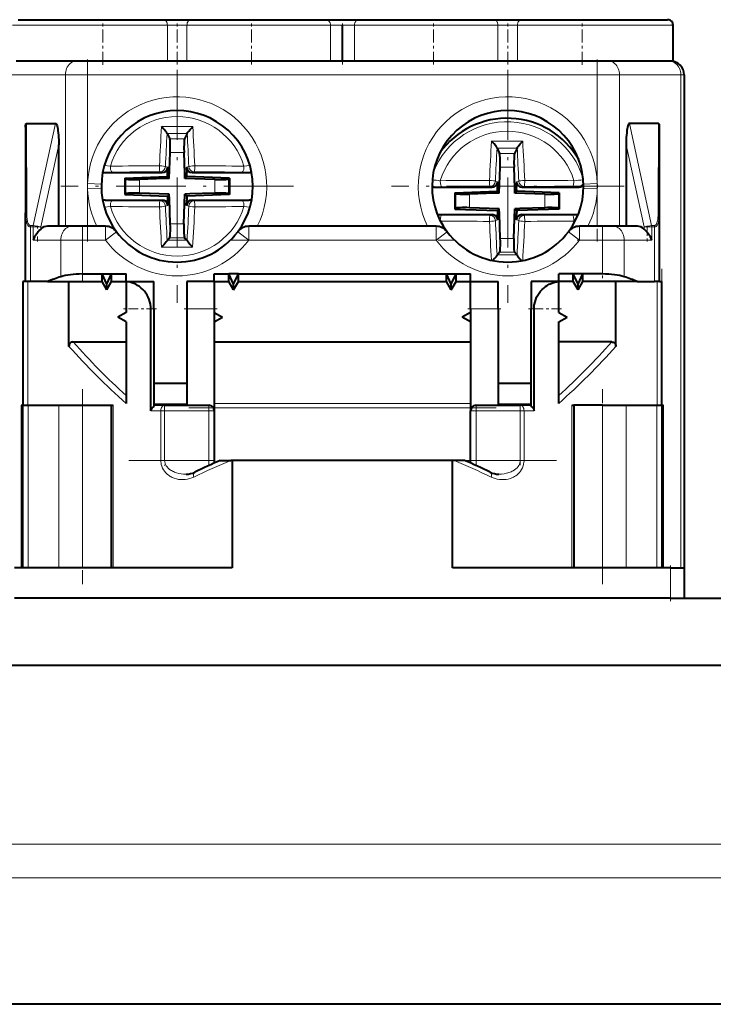
# Model space of a CAD drawing. Extents: x 0 to 420, y 0 to 297.
# Drawn here: x 147 to 172, y 43 to 78 of the extents above; entities that cross this region are included whole.
import ezdxf

# ---------------------------------------------------------------- set-up
doc = ezdxf.new("R2010")
doc.units = 0
doc.linetypes.add('DASHDOT', pattern=[18.5, 12, -3, 0.5, -3])

msp = doc.modelspace()

# ---------------------------------------------------------------- linework, layer by layer
at = {"color": 7, "lineweight": 40}
for p, q in [((146.860214, 78.405411), (152.134796, 78.405411)), ((151.832153, 78.405411), (152.332153, 78.405411)), ((152.134796, 78.405411), (153.129532, 78.405411)), ((152.332153, 78.405411), (152.932159, 78.405411)), ((152.932159, 78.405411), (153.432159, 78.405411)), ((153.129532, 78.405411), (158.024261, 78.405411)), ((158.024261, 78.405411), (159.240051, 78.405411)), ((159.240051, 78.405411), (164.134796, 78.405411)), ((164.134796, 78.405411), (165.129532, 78.405411)), ((165.129532, 78.405411), (170.431549, 78.405411)), ((158.632156, 76.905418), (158.632156, 78.205414)), ((170.632095, 76.895325), (170.632156, 78.205414)), ((170.632095, 76.895325), (170.632156, 78.205414)), ((147.464966, 76.905411), (146.789566, 76.905411)), ((148.98085, 76.905411), (147.464966, 76.905411)), ((149.383591, 76.905411), (148.98085, 76.905411)), ((167.880722, 76.905411), (149.383591, 76.905411)), ((168.283478, 76.905411), (167.880722, 76.905411)), ((169.799347, 76.905411), (168.283478, 76.905411)), ((170.474747, 76.905411), (169.799347, 76.905411)), ((170.531921, 76.905411), (170.474747, 76.905411)), ((171.032166, 76.405411), (171.032166, 68.905411)), ((147.132156, 74.503792), (147.132156, 71.398674)), ((147.166809, 74.637466), (148.220566, 74.637459)), ((170.097504, 74.637466), (169.043747, 74.637459)), ((170.132156, 74.503792), (170.132156, 71.398674)), ((152.269958, 74.273529), (152.268494, 74.277878)), ((152.270096, 74.273216), (152.361298, 74.075607)), ((152.994217, 74.273216), (152.903015, 74.075607)), ((152.994354, 74.273529), (152.995819, 74.277878)), ((148.336929, 70.905411), (148.336929, 73.862053)), ((164.244904, 73.744537), (164.243439, 73.748886)), ((164.245041, 73.744225), (164.336243, 73.546623)), ((164.969162, 73.744225), (164.87796, 73.546623)), ((164.969299, 73.744537), (164.970779, 73.748886)), ((168.927399, 73.862053), (168.927399, 70.905411)), ((152.347351, 72.640221), (152.38028, 73.583206)), ((152.910843, 72.815521), (152.884033, 73.583206)), ((152.29155, 73.048073), (152.284821, 72.855408)), ((152.972763, 73.048073), (152.979492, 72.855408)), ((164.322296, 72.111237), (164.355225, 73.054214)), ((164.885803, 72.28653), (164.858994, 73.054214)), ((150.020874, 72.855408), (152.091385, 72.855408)), ((150.737137, 72.65403), (152.279678, 72.707893)), ((150.737137, 72.65403), (150.767197, 72.625)), ((150.737137, 72.65403), (150.737137, 72.056793)), ((152.172043, 72.634102), (151.265305, 72.60244)), ((152.347351, 72.640221), (152.172043, 72.634102)), ((152.279678, 72.707893), (152.284821, 72.855408)), ((152.279678, 72.707893), (152.347351, 72.640221)), ((152.916962, 72.640221), (152.910843, 72.815521)), ((152.984634, 72.707893), (152.916962, 72.640221)), ((153.999008, 72.60244), (152.916962, 72.640221)), ((152.984634, 72.707893), (152.979492, 72.855408)), ((154.527176, 72.65403), (152.984634, 72.707893)), ((153.172928, 72.855408), (155.243439, 72.855408)), ((154.527176, 72.65403), (154.497116, 72.625)), ((154.527176, 72.65403), (154.527176, 72.056793)), ((161.995819, 72.326424), (164.06633, 72.326424)), ((164.254623, 72.178902), (164.259781, 72.326424)), ((164.26651, 72.519081), (164.259781, 72.326424)), ((164.891922, 72.111237), (164.885803, 72.28653)), ((164.947708, 72.519081), (164.954437, 72.326424)), ((164.959595, 72.178902), (164.954437, 72.326424)), ((165.147888, 72.326424), (167.218384, 72.326424)), ((150.737137, 72.056793), (150.767197, 72.085823)), ((150.737137, 72.056793), (152.279678, 72.00293)), ((152.347351, 72.070602), (151.265305, 72.108383)), ((152.279678, 72.00293), (152.347351, 72.070602)), ((152.279678, 72.00293), (152.284821, 71.855408)), ((152.35347, 71.895302), (152.347351, 72.070602)), ((152.385132, 70.988556), (152.35347, 71.895302)), ((152.879181, 70.988556), (152.916962, 72.070602)), ((153.09227, 72.076721), (152.916962, 72.070602)), ((152.984634, 72.00293), (152.916962, 72.070602)), ((152.984634, 72.00293), (152.979492, 71.855408)), ((154.527176, 72.056793), (152.984634, 72.00293)), ((153.999008, 72.108383), (153.09227, 72.076721)), ((154.527176, 72.056793), (154.497116, 72.085823)), ((162.712097, 72.125038), (164.254623, 72.178902)), ((162.712097, 72.125038), (162.742157, 72.096008)), ((162.712097, 72.125038), (162.712097, 71.527802)), ((164.147003, 72.10511), (163.24025, 72.073448)), ((164.322296, 72.111237), (164.147003, 72.10511)), ((164.254623, 72.178902), (164.322296, 72.111237)), ((164.959595, 72.178902), (164.891922, 72.111237)), ((165.973969, 72.073448), (164.891922, 72.111237)), ((166.502121, 72.125038), (164.959595, 72.178902)), ((166.502121, 72.125038), (166.472061, 72.096008)), ((166.502121, 72.125038), (166.502121, 71.527802)), ((150.020874, 71.855408), (152.091385, 71.855408)), ((152.29155, 71.66275), (152.284821, 71.855408)), ((152.972763, 71.66275), (152.979492, 71.855408)), ((153.172928, 71.855408), (155.243439, 71.855408)), ((162.712097, 71.527802), (162.742157, 71.556831)), ((162.712097, 71.527802), (164.254623, 71.473938)), ((164.322296, 71.541611), (163.24025, 71.579391)), ((164.254623, 71.473938), (164.322296, 71.541611)), ((164.328415, 71.36631), (164.322296, 71.541611)), ((164.854126, 70.459564), (164.891922, 71.541611)), ((165.067215, 71.547729), (164.891922, 71.541611)), ((164.959595, 71.473938), (164.891922, 71.541611)), ((166.502121, 71.527802), (164.959595, 71.473938)), ((165.973969, 71.579391), (165.067215, 71.547729)), ((166.502121, 71.527802), (166.472061, 71.556831)), ((147.132156, 68.905411), (147.132156, 71.398674)), ((162.081924, 71.326424), (164.06633, 71.326424)), ((164.254623, 71.473938), (164.259781, 71.326424)), ((164.26651, 71.133759), (164.259781, 71.326424)), ((164.360077, 70.459564), (164.328415, 71.36631)), ((164.947708, 71.133759), (164.954437, 71.326424)), ((164.959595, 71.473938), (164.954437, 71.326424)), ((165.147888, 71.326424), (167.182388, 71.326424)), ((170.132156, 71.398674), (170.132156, 68.905411)), ((148.803238, 70.905411), (147.929871, 70.905411)), ((149.194977, 70.905411), (148.803238, 70.905411)), ((150.03215, 70.905411), (149.194977, 70.905411)), ((162.03215, 70.905411), (155.232162, 70.905411)), ((168.069336, 70.905411), (167.232162, 70.905411)), ((168.461075, 70.905411), (168.069336, 70.905411)), ((169.334442, 70.905411), (168.461075, 70.905411)), ((152.273972, 70.39872), (152.362564, 70.490456)), ((152.990341, 70.39872), (152.901749, 70.490456)), ((152.273712, 70.398376), (152.270859, 70.391472)), ((152.990616, 70.398376), (152.993454, 70.391472)), ((164.248657, 69.869392), (164.245804, 69.862488)), ((164.248932, 69.869728), (164.337524, 69.961464)), ((164.965286, 69.869728), (164.876694, 69.961464)), ((164.965561, 69.869392), (164.968399, 69.862488)), ((149.194977, 69.173363), (149.908951, 69.173363)), ((149.908951, 68.905411), (149.908951, 69.173363)), ((150.082153, 68.805939), (149.908951, 69.173363)), ((149.908951, 69.173363), (150.255356, 69.173363)), ((150.082153, 68.805939), (150.255356, 69.173363)), ((150.255356, 68.905411), (150.255356, 69.173363)), ((150.255356, 69.173363), (150.78215, 69.173363)), ((150.78215, 68.905411), (150.78215, 69.173363)), ((153.982162, 68.905411), (153.982162, 69.173363)), ((153.982162, 69.173363), (154.508957, 69.173363)), ((154.508957, 68.905411), (154.508957, 69.173363)), ((154.855362, 69.173363), (154.508957, 69.173363)), ((154.682159, 68.805939), (154.508957, 69.173363)), ((154.682159, 68.805939), (154.855362, 69.173363)), ((154.855362, 69.173363), (162.408951, 69.173363)), ((154.855362, 68.905411), (154.855362, 69.173363)), ((162.408951, 68.905411), (162.408951, 69.173363)), ((162.582153, 68.805939), (162.408951, 69.173363)), ((162.408951, 69.173363), (162.755356, 69.173363)), ((162.582153, 68.805939), (162.755356, 69.173363)), ((162.755356, 68.905411), (162.755356, 69.173363)), ((162.755356, 69.173363), (163.282166, 69.173363)), ((163.282166, 68.905411), (163.282166, 69.173363)), ((166.482162, 68.905411), (166.482162, 69.173363)), ((167.008957, 69.173363), (166.482162, 69.173363)), ((167.008957, 68.905411), (167.008957, 69.173363)), ((167.182159, 68.805939), (167.008957, 69.173363)), ((167.355362, 69.173363), (167.008957, 69.173363)), ((167.182159, 68.805939), (167.355362, 69.173363)), ((167.355362, 68.905411), (167.355362, 69.173363)), ((168.069336, 69.173363), (167.355362, 69.173363)), ((147.132156, 68.905411), (147.034668, 68.905411)), ((147.037415, 68.905411), (147.037415, 64.405411)), ((147.31073, 68.905411), (147.132156, 68.905411)), ((147.932205, 68.905411), (147.310837, 68.905411)), ((147.932159, 68.905411), (149.908951, 68.905411)), ((148.70784, 66.544197), (148.70784, 68.905411)), ((150.082153, 68.594826), (149.908951, 68.905411)), ((150.082153, 68.594826), (150.255356, 68.905411)), ((150.082153, 68.594826), (150.082153, 68.805939)), ((150.255356, 68.905411), (150.78215, 68.905411)), ((150.78215, 68.905411), (151.78215, 68.905411)), ((150.78215, 68.90168), (150.78215, 68.905411)), ((150.78215, 68.90168), (150.78215, 67.778618)), ((151.78215, 67.905411), (151.78215, 68.905411)), ((152.982162, 68.905411), (152.982162, 67.905411)), ((153.982162, 68.905411), (152.982162, 68.905411)), ((153.982162, 68.905411), (154.508957, 68.905411)), ((153.982162, 68.905411), (153.982162, 67.905411)), ((154.682159, 68.594826), (154.508957, 68.905411)), ((154.682159, 68.594826), (154.855362, 68.905411)), ((154.682159, 68.594826), (154.682159, 68.805939)), ((154.855362, 68.905411), (162.408951, 68.905411)), ((162.582153, 68.594826), (162.408951, 68.905411)), ((162.582153, 68.594826), (162.755356, 68.905411)), ((162.582153, 68.594826), (162.582153, 68.805939)), ((162.755356, 68.905411), (163.282166, 68.905411)), ((163.282166, 67.905411), (163.282166, 68.905411)), ((163.282166, 68.905411), (164.282166, 68.905411)), ((164.282166, 67.905411), (164.282166, 68.905411)), ((166.482162, 68.905411), (165.482162, 68.905411)), ((165.482162, 68.905411), (165.482162, 67.905411)), ((166.482162, 68.905411), (166.482162, 68.90168)), ((167.008957, 68.905411), (166.482162, 68.905411)), ((166.482162, 67.778618), (166.482162, 68.90168)), ((167.182159, 68.594826), (167.008957, 68.905411)), ((167.182159, 68.594826), (167.355362, 68.905411)), ((167.182159, 68.594826), (167.182159, 68.805939)), ((169.332153, 68.905411), (167.355362, 68.905411)), ((168.556473, 66.544197), (168.556473, 68.905411)), ((169.332108, 68.905411), (169.953476, 68.905411)), ((170.132156, 68.905411), (169.953583, 68.905411)), ((170.132172, 68.905411), (170.229645, 68.905411)), ((170.226898, 64.405411), (170.226898, 68.905411)), ((171.032166, 68.905411), (171.032166, 64.405411)), ((150.782166, 67.77861), (150.482162, 67.605408)), ((150.782166, 67.432213), (150.482162, 67.605408)), ((151.679398, 64.205414), (151.679398, 67.905411)), ((151.78215, 67.905411), (151.78215, 64.358719)), ((152.982162, 67.905411), (152.982162, 64.405411)), ((153.982162, 67.905411), (153.982162, 67.778618)), ((153.982162, 67.778618), (153.982162, 67.432205)), ((153.982162, 67.778618), (154.28215, 67.605408)), ((153.982162, 67.432205), (154.28215, 67.605408)), ((163.28215, 67.778618), (162.982162, 67.605408)), ((163.28215, 67.432205), (162.982162, 67.605408)), ((163.28215, 67.905411), (163.28215, 67.778618)), ((163.28215, 67.778618), (163.28215, 67.432205)), ((164.28215, 67.905411), (164.28215, 64.405411)), ((165.482162, 64.358719), (165.482162, 67.905411)), ((165.584915, 64.205414), (165.584915, 67.905411)), ((166.482147, 67.77861), (166.782166, 67.605408)), ((166.482147, 67.432213), (166.782166, 67.605408)), ((150.78215, 67.432205), (150.78215, 64.47287)), ((153.982162, 67.432205), (153.982162, 64.205414)), ((163.28215, 67.432205), (163.28215, 64.205414)), ((166.482162, 64.47287), (166.482162, 67.432205)), ((148.861496, 66.705414), (150.78215, 66.705414)), ((153.982162, 66.705414), (163.282166, 66.705414)), ((168.402817, 66.705414), (166.482162, 66.705414)), ((152.982162, 65.19503), (151.78215, 65.19503)), ((165.482162, 65.19503), (164.282166, 65.19503)), ((146.977234, 64.405411), (147.03215, 64.405411)), ((147.03215, 58.505409), (147.03215, 64.405411)), ((147.03215, 64.405411), (147.228592, 64.405411)), ((147.228592, 64.405411), (148.33316, 64.405411)), ((148.33316, 64.405411), (149.194977, 64.405411)), ((149.194977, 64.405411), (150.234283, 64.405411)), ((150.234283, 64.405411), (150.234283, 58.505409)), ((150.234283, 64.405411), (150.30748, 64.405411)), ((152.178207, 64.405411), (151.78215, 64.405411)), ((152.178207, 64.405411), (153.78215, 64.405411)), ((163.482162, 64.405411), (165.086044, 64.405411)), ((165.482162, 64.405411), (165.086075, 64.405411)), ((166.956833, 64.405411), (167.030029, 64.405411)), ((167.030029, 64.405411), (167.030029, 58.505409)), ((168.069336, 64.405411), (167.030029, 64.405411)), ((168.069336, 64.405411), (168.931152, 64.405411)), ((168.931152, 64.405411), (170.035736, 64.405411)), ((170.035736, 64.405411), (170.232162, 64.405411)), ((170.232162, 58.505409), (170.232162, 64.405411)), ((170.232162, 64.405411), (170.287079, 64.405411)), ((171.032166, 64.405411), (171.032166, 58.505413)), ((153.982162, 64.205414), (153.982162, 62.405411)), ((163.28215, 62.405411), (163.28215, 64.205414)), ((153.982162, 62.405411), (153.982162, 62.30888)), ((154.198074, 62.405411), (154.581848, 62.405411)), ((154.634888, 62.405415), (154.581848, 62.405415)), ((162.629425, 62.405411), (154.634888, 62.405411)), ((154.634888, 62.405411), (154.634888, 58.505409)), ((162.682465, 62.405415), (162.629425, 62.405415)), ((162.629425, 58.505409), (162.629425, 62.405411)), ((163.066238, 62.405411), (162.682465, 62.405411)), ((163.28215, 62.30888), (163.28215, 62.405411)), ((154.634888, 58.505409), (146.732162, 58.505409)), ((170.53215, 58.505409), (162.629425, 58.505409)), ((170.53215, 58.505409), (171.03215, 58.505409)), ((171.03215, 58.505409), (171.03215, 57.405411)), ((170.53215, 57.405411), (146.732162, 57.405411)), ((170.53215, 57.405411), (171.03215, 57.405411)), ((171.032166, 57.405411), (182.132156, 57.405411)), ((134.482162, 54.973572), (182.782166, 54.973572)), ((182.782166, 42.656002), (134.482162, 42.656002))]:
    msp.add_line(p, q, dxfattribs=at)
at = {"color": 7, "linetype": 'DASHDOT', "lineweight": 18, "ltscale": 0.039303}
for p, q in [((149.932159, 76.764313), (149.932159, 78.336418)), ((167.332153, 76.764313), (167.332153, 78.336426))]:
    msp.add_line(p, q, dxfattribs=at)
at = {"color": 7, "linetype": 'DASHDOT', "lineweight": 18, "ltscale": 0.039}
for p, q in [((152.632156, 76.775414), (152.632156, 78.335411)), ((155.332153, 76.775414), (155.332153, 78.335411)), ((158.632156, 76.775414), (158.632156, 78.335411)), ((161.932159, 76.775414), (161.932159, 78.335419)), ((164.632156, 76.775414), (164.632156, 78.335411))]:
    msp.add_line(p, q, dxfattribs=at)
at = {"color": 7, "lineweight": 18}
for p, q in [((152.276901, 78.205414), (146.661728, 78.205414)), ((152.276901, 76.905411), (152.276901, 78.205414)), ((152.276901, 78.205414), (152.987427, 78.205414)), ((152.987427, 76.905411), (152.987427, 78.205414)), ((158.197952, 78.205414), (152.987427, 78.205414)), ((158.197952, 76.905411), (158.197952, 78.205414)), ((158.197952, 78.205414), (159.066376, 78.205414)), ((159.066376, 76.905411), (159.066376, 78.205414)), ((164.276901, 78.205414), (159.066376, 78.205414)), ((164.276901, 78.205414), (164.987427, 78.205414)), ((164.276901, 76.905411), (164.276901, 78.205414)), ((164.987427, 76.905411), (164.987427, 78.205414)), ((170.632156, 78.205414), (164.987427, 78.205414)), ((149.383591, 76.405411), (149.383591, 76.905411)), ((167.880722, 76.405411), (167.880722, 76.905411)), ((147.034668, 76.405411), (146.346954, 76.405411)), ((148.578094, 76.405411), (147.034668, 76.405411)), ((148.578094, 76.405411), (149.383591, 76.405411)), ((148.578094, 76.405411), (148.578094, 70.905411)), ((167.880722, 76.405411), (149.383591, 76.405411)), ((149.383591, 76.405411), (149.383591, 72.452042)), ((167.880722, 76.405411), (168.686218, 76.405411)), ((167.880722, 72.452042), (167.880722, 76.405411)), ((170.229645, 76.405411), (168.686218, 76.405411)), ((168.686218, 70.905411), (168.686218, 76.405411)), ((170.917358, 76.405411), (170.229645, 76.405411)), ((170.917343, 68.905411), (170.917343, 76.405411)), ((170.917343, 76.405411), (171.032166, 76.405411)), ((147.166809, 74.637466), (147.171738, 71.450439)), ((148.220566, 74.637459), (147.412003, 70.930847)), ((169.85231, 70.930847), (169.043747, 74.637459)), ((170.097504, 74.637466), (170.092575, 71.450439)), ((152.361298, 74.075607), (152.903015, 74.075607)), ((148.336929, 73.862053), (147.686203, 70.879082)), ((169.578125, 70.879082), (168.927399, 73.862053)), ((152.38028, 73.583206), (152.884033, 73.583206)), ((164.336243, 73.546623), (164.87796, 73.546623)), ((150.208237, 73.089516), (149.987747, 73.11013)), ((152.29155, 73.048073), (152.208511, 73.073174)), ((152.972763, 73.048073), (153.055801, 73.073174)), ((155.276566, 73.11013), (155.056076, 73.089516)), ((164.355225, 73.054214), (164.858994, 73.054214)), ((150.054672, 72.864464), (150.020874, 72.855408)), ((150.767197, 72.625), (150.767197, 72.085823)), ((151.265305, 72.60244), (151.265305, 72.108383)), ((152.091385, 72.855408), (152.009384, 72.880196)), ((153.172928, 72.855408), (153.254929, 72.880196)), ((153.999008, 72.60244), (153.999008, 72.108383)), ((154.497116, 72.625), (154.497116, 72.085823)), ((155.243439, 72.855408), (155.209641, 72.864464)), ((149.883377, 72.437172), (149.383591, 72.452042)), ((149.383591, 72.258781), (149.883118, 72.273636)), ((149.383591, 72.258781), (149.383591, 70.905411)), ((162.029617, 72.335472), (161.995819, 72.326424)), ((164.06633, 72.326424), (163.984344, 72.351204)), ((164.26651, 72.519081), (164.183456, 72.544182)), ((164.947708, 72.519081), (165.030762, 72.544182)), ((165.147888, 72.326424), (165.229874, 72.351204)), ((167.218384, 72.326424), (167.184601, 72.335472)), ((167.380936, 72.273643), (167.880722, 72.258781)), ((167.880722, 72.452042), (167.381195, 72.43718)), ((167.880722, 70.905411), (167.880722, 72.258781)), ((162.742157, 72.096008), (162.742157, 71.556831)), ((163.24025, 72.073448), (163.24025, 71.579391)), ((165.973969, 72.073448), (165.973969, 71.579391)), ((166.472061, 72.096008), (166.472061, 71.556831)), ((150.208237, 71.621307), (149.987747, 71.600693)), ((150.054672, 71.846359), (150.020874, 71.855408)), ((152.091385, 71.855408), (152.009384, 71.830627)), ((152.29155, 71.66275), (152.208511, 71.63765)), ((152.972763, 71.66275), (153.055801, 71.63765)), ((153.172928, 71.855408), (153.254929, 71.830627)), ((155.276566, 71.600693), (155.056076, 71.621307)), ((155.243439, 71.855408), (155.209641, 71.846359)), ((162.243774, 71.310608), (162.087189, 71.313499)), ((164.06633, 71.326424), (163.984344, 71.301636)), ((165.147888, 71.326424), (165.229874, 71.301636)), ((147.31073, 68.905411), (147.31073, 70.879082)), ((147.310837, 70.879082), (147.406448, 70.879082)), ((147.31633, 70.930847), (147.412003, 70.930847)), ((147.406433, 70.879082), (147.406433, 70.405411)), ((147.686203, 70.879082), (147.406433, 70.879082)), ((147.686203, 70.879082), (147.686203, 70.805946)), ((149.194977, 70.405411), (149.194977, 70.905411)), ((150.03215, 70.405411), (150.03215, 70.905411)), ((152.385132, 70.988556), (152.879181, 70.988556)), ((155.232162, 70.405411), (155.232162, 70.905411)), ((162.03215, 70.405411), (162.03215, 70.905411)), ((164.26651, 71.133759), (164.183456, 71.108658)), ((164.947708, 71.133759), (165.030762, 71.108658)), ((167.072693, 71.088036), (167.031036, 71.092316)), ((167.232162, 70.405411), (167.232162, 70.905411)), ((168.069336, 70.405411), (168.069336, 70.905411)), ((169.578125, 70.805946), (169.578125, 70.879082)), ((169.578125, 70.879082), (169.85788, 70.879082)), ((169.947998, 70.930847), (169.85231, 70.930847)), ((169.953476, 70.879082), (169.857864, 70.879082)), ((169.85788, 70.405411), (169.85788, 70.879082)), ((169.953583, 70.879082), (169.953583, 68.905411)), ((150.432159, 70.705414), (150.03215, 70.405411)), ((152.362564, 70.490456), (152.901749, 70.490456)), ((154.832153, 70.705414), (155.232162, 70.405411)), ((162.432159, 70.705414), (162.03215, 70.405411)), ((164.360077, 70.459564), (164.854126, 70.459564)), ((166.832153, 70.705414), (167.232162, 70.405411)), ((148.411499, 70.405411), (147.406448, 70.405411)), ((148.411499, 70.405411), (148.411499, 69.071922)), ((148.411499, 70.405411), (149.194977, 70.405411)), ((149.194977, 70.405411), (149.194977, 69.173363)), ((150.03215, 70.405411), (149.194977, 70.405411)), ((162.03215, 70.405411), (155.232162, 70.405411)), ((168.069336, 70.405411), (167.232162, 70.405411)), ((168.069336, 69.173363), (168.069336, 70.405411)), ((168.069336, 70.405411), (168.852814, 70.405411)), ((168.852814, 69.071922), (168.852814, 70.405411)), ((169.857864, 70.405411), (168.852814, 70.405411)), ((164.337524, 69.961464), (164.876694, 69.961464)), ((147.208908, 68.905411), (147.208908, 64.405411)), ((170.055405, 64.405411), (170.055405, 68.905411)), ((170.917343, 64.405411), (170.917343, 68.905411)), ((151.679398, 67.905411), (151.78215, 67.905411)), ((153.982162, 67.905411), (152.982162, 67.905411)), ((163.28215, 67.905411), (164.28215, 67.905411)), ((165.584915, 67.905411), (165.482162, 67.905411)), ((146.977234, 64.405411), (146.977234, 58.505409)), ((147.228592, 58.505409), (147.228592, 64.405411)), ((148.33316, 58.505409), (148.33316, 64.405411)), ((149.194977, 58.505409), (149.194977, 64.405411)), ((150.30748, 64.405411), (150.30748, 58.505409)), ((152.982162, 64.452202), (151.78215, 64.452202)), ((152.178268, 64.205414), (152.178268, 64.405006)), ((153.78215, 64.405411), (153.78215, 64.205414)), ((163.282166, 64.465355), (153.982162, 64.465355)), ((163.482162, 64.405411), (163.482162, 64.205414)), ((165.482162, 64.452202), (164.282166, 64.452202)), ((165.086044, 64.405006), (165.086044, 64.205414)), ((166.956833, 58.505409), (166.956833, 64.405411)), ((168.069336, 58.505409), (168.069336, 64.405411)), ((168.931152, 58.505409), (168.931152, 64.405411)), ((170.035736, 58.505409), (170.035736, 64.405411)), ((170.287079, 64.405411), (170.287079, 58.505409)), ((170.917343, 64.405411), (170.917343, 58.505413)), ((151.679398, 64.205414), (152.041382, 64.205414)), ((152.041412, 62.405411), (152.041412, 64.205414)), ((152.041412, 64.205414), (152.178268, 64.205414)), ((152.178268, 62.405411), (152.178268, 64.205414)), ((152.178268, 64.205414), (153.78215, 64.205414)), ((153.78215, 64.205414), (153.78215, 62.405411)), ((153.982162, 64.205414), (153.78215, 64.205414)), ((163.282166, 64.312149), (153.982162, 64.312149)), ((163.28215, 64.205414), (163.482162, 64.205414)), ((163.482162, 64.205414), (165.086044, 64.205414)), ((163.482162, 62.405411), (163.482162, 64.205414)), ((165.2229, 64.205414), (165.086044, 64.205414)), ((165.086044, 64.205414), (165.086044, 62.405411)), ((165.2229, 64.205414), (165.2229, 62.405411)), ((165.2229, 64.205414), (165.584915, 64.205414)), ((152.041412, 62.405411), (152.178268, 62.405411)), ((153.78215, 62.405411), (152.178268, 62.405411)), ((153.78215, 62.405411), (153.78215, 62.217693)), ((153.982162, 62.405411), (153.78215, 62.405411)), ((163.28215, 62.405411), (163.482162, 62.405411)), ((165.086044, 62.405411), (163.482162, 62.405411)), ((163.482162, 62.217693), (163.482162, 62.405411)), ((165.2229, 62.405411), (165.086044, 62.405411)), ((170.53215, 58.505409), (170.53215, 57.405411)), ((134.482162, 48.468941), (182.782166, 48.468941)), ((134.482162, 47.246284), (182.782166, 47.246284)), ((134.482162, 42.666164), (182.782166, 42.666164))]:
    msp.add_line(p, q, dxfattribs=at)
at = {"color": 7, "linetype": 'DASHDOT', "lineweight": 18, "ltscale": 0.165}
msp.add_line((149.383591, 70.355408), (149.383591, 76.955414), dxfattribs=at)
at = {"color": 7, "linetype": 'DASHDOT', "lineweight": 18, "ltscale": 0.165015}
msp.add_line((167.880722, 76.95546), (167.880722, 70.354858), dxfattribs=at)
at = {"color": 7, "linetype": 'DASHDOT', "lineweight": 18, "ltscale": 0.21125}
for p, q in [((152.632156, 76.580414), (152.632156, 68.130409)), ((164.632156, 76.580414), (164.632156, 68.130409)), ((156.857162, 72.355408), (148.40715, 72.355408)), ((168.857162, 72.355408), (160.40715, 72.355408))]:
    msp.add_line(p, q, dxfattribs=at)
at = {"color": 7, "linetype": 'DASHDOT', "lineweight": 18}
msp.add_line((147.533875, 76.405411), (169.730438, 76.405411), dxfattribs=at)
at = {"color": 7, "linetype": 'DASHDOT', "lineweight": 18, "ltscale": 0.01421}
msp.add_line((147.570053, 70.358047), (147.570053, 70.926445), dxfattribs=at)
at = {"color": 7, "linetype": 'DASHDOT', "lineweight": 18, "ltscale": 0.014225}
msp.add_line((169.69426, 70.926498), (169.69426, 70.357491), dxfattribs=at)
at = {"color": 7, "linetype": 'DASHDOT', "lineweight": 18, "ltscale": 0.040005}
msp.add_line((149.194977, 68.938576), (149.194977, 70.538757), dxfattribs=at)
at = {"color": 7, "linetype": 'DASHDOT', "lineweight": 18, "ltscale": 0.04002}
msp.add_line((168.069336, 70.538811), (168.069336, 68.938019), dxfattribs=at)
at = {"color": 7, "linetype": 'DASHDOT', "lineweight": 18, "ltscale": 0.025116}
for p, q in [((149.111252, 70.405411), (150.115875, 70.405411)), ((167.148438, 70.405411), (168.153061, 70.405411))]:
    msp.add_line(p, q, dxfattribs=at)
at = {"color": 7, "linetype": 'DASHDOT', "lineweight": 18, "ltscale": 0.204}
msp.add_line((154.552155, 70.405411), (162.712158, 70.405411), dxfattribs=at)
at = {"color": 7, "linetype": 'DASHDOT', "lineweight": 18, "ltscale": 0.135015}
msp.add_line((170.226898, 69.355461), (170.226898, 63.954861), dxfattribs=at)
at = {"color": 7, "linetype": 'DASHDOT', "lineweight": 18, "ltscale": 0.030015}
for p, q in [((151.882202, 67.905411), (150.681595, 67.905411)), ((154.082214, 67.905411), (152.881607, 67.905411)), ((164.382202, 67.905411), (163.18161, 67.905411))]:
    msp.add_line(p, q, dxfattribs=at)
at = {"color": 7, "linetype": 'DASHDOT', "lineweight": 18, "ltscale": 0.03}
msp.add_line((166.582169, 67.905411), (165.382156, 67.905411), dxfattribs=at)
at = {"color": 7, "linetype": 'DASHDOT', "lineweight": 18, "ltscale": 0.177015}
msp.add_line((149.194977, 64.995461), (149.194977, 57.91486), dxfattribs=at)
at = {"color": 7, "linetype": 'DASHDOT', "lineweight": 18, "ltscale": 0.177}
msp.add_line((168.069336, 57.915409), (168.069336, 64.995407), dxfattribs=at)
at = {"color": 7, "linetype": 'DASHDOT', "lineweight": 18, "ltscale": 0.054015}
for p, q in [((152.178268, 64.38546), (152.178268, 62.224861)), ((163.482162, 64.38546), (163.482162, 62.224861))]:
    msp.add_line(p, q, dxfattribs=at)
at = {"color": 7, "linetype": 'DASHDOT', "lineweight": 18, "ltscale": 0.054}
for p, q in [((153.78215, 62.22541), (153.78215, 64.385406)), ((165.086044, 62.22541), (165.086044, 64.385406))]:
    msp.add_line(p, q, dxfattribs=at)
at = {"color": 7, "linetype": 'DASHDOT', "lineweight": 18, "ltscale": 0.048132}
for p, q in [((153.942596, 64.205414), (152.017334, 64.205414)), ((165.24649, 64.205414), (163.321213, 64.205414))]:
    msp.add_line(p, q, dxfattribs=at)
at = {"color": 7, "linetype": 'DASHDOT', "lineweight": 18, "ltscale": 0.279015}
msp.add_line((164.212204, 64.312149), (153.051605, 64.312149), dxfattribs=at)
at = {"color": 7, "linetype": 'DASHDOT', "lineweight": 18, "ltscale": 0.388089}
msp.add_line((166.399994, 62.405411), (150.87645, 62.405411), dxfattribs=at)
at = {"color": 7, "linetype": 'DASHDOT', "lineweight": 18, "ltscale": 0.033}
msp.add_line((170.53215, 57.29541), (170.53215, 58.61541), dxfattribs=at)
at = {"color": 7, "lineweight": 18}
for points in [[(152.276901, 78.205414), (152.274231, 78.243828), (152.26619, 78.281387), (152.252899, 78.316559), (152.234634, 78.347725), (152.217712, 78.367828), (152.198288, 78.384323), (152.176987, 78.3964), (152.156189, 78.40313), (152.134796, 78.405411)], [(152.987427, 78.205414), (152.990494, 78.246689), (152.99971, 78.286751), (153.014938, 78.323692), (153.034592, 78.354179), (153.046875, 78.368042), (153.060364, 78.380081), (153.073532, 78.389236), (153.087402, 78.396431), (153.108154, 78.403137), (153.129532, 78.405411)], [(158.197952, 78.205414), (158.194153, 78.246872), (158.182831, 78.286964), (158.174484, 78.305801), (158.164429, 78.323517), (158.153076, 78.339554), (158.140167, 78.354309), (158.120789, 78.371628), (158.099365, 78.385735), (158.076447, 78.396179), (158.050705, 78.403084), (158.024261, 78.405411)], [(159.066376, 78.205414), (159.07016, 78.246864), (159.081482, 78.286964), (159.089844, 78.305809), (159.099884, 78.323524), (159.111237, 78.339554), (159.124146, 78.354309), (159.143539, 78.371628), (159.164963, 78.385742), (159.187881, 78.396179), (159.213623, 78.403084), (159.240051, 78.405411)], [(164.276901, 78.205414), (164.273819, 78.246696), (164.264603, 78.286751), (164.24939, 78.323685), (164.229721, 78.354179), (164.217438, 78.368042), (164.203964, 78.380081), (164.190796, 78.389229), (164.176926, 78.396423), (164.156174, 78.403137), (164.134796, 78.405411)], [(164.987427, 78.205414), (164.990494, 78.246689), (164.99971, 78.286751), (165.014938, 78.323692), (165.034592, 78.354179), (165.046875, 78.368042), (165.060364, 78.380081), (165.073547, 78.389236), (165.087402, 78.396431), (165.108154, 78.403137), (165.129532, 78.405411)], [(148.98085, 76.905411), (148.933121, 76.901894), (148.8862, 76.891426), (148.840851, 76.874252), (148.797745, 76.850769), (148.753403, 76.818054), (148.713196, 76.779037), (148.677658, 76.734558), (148.647202, 76.685486), (148.622086, 76.632683), (148.602951, 76.578354), (148.589157, 76.521774), (148.580856, 76.463821), (148.578094, 76.405411)], [(168.283478, 76.905411), (168.331192, 76.901894), (168.378113, 76.891426), (168.423462, 76.874252), (168.466568, 76.850769), (168.510925, 76.818054), (168.551117, 76.779037), (168.586655, 76.734558), (168.617111, 76.685486), (168.642227, 76.632683), (168.661377, 76.578354), (168.675156, 76.521774), (168.683456, 76.463821), (168.686218, 76.405411)], [(170.474747, 76.905411), (170.5271, 76.901909), (170.578629, 76.891464), (170.628555, 76.874268), (170.676147, 76.850662), (170.724594, 76.818138), (170.768723, 76.779198), (170.807892, 76.734589), (170.841614, 76.685135), (170.869446, 76.631668), (170.890274, 76.577637), (170.905273, 76.521423), (170.914322, 76.463776), (170.917343, 76.405411)], [(147.132156, 71.398674), (147.133194, 71.325256), (147.13652, 71.254059), (147.142288, 71.187004), (147.150894, 71.123405), (147.162872, 71.06366), (147.178589, 71.009644), (147.187988, 70.985176), (147.198502, 70.9627), (147.214294, 70.936241), (147.232147, 70.914284), (147.252045, 70.897331), (147.270355, 70.887222), (147.289993, 70.881111), (147.31073, 70.879082)], [(147.171738, 71.450439), (147.172562, 71.398849), (147.177643, 71.295059), (147.182587, 71.225616), (147.185852, 71.191406), (147.192383, 71.141449), (147.198975, 71.105469), (147.207352, 71.070999), (147.216888, 71.040337), (147.228058, 71.011269), (147.237061, 70.99189), (147.247208, 70.974045), (147.257538, 70.960175), (147.26976, 70.948174), (147.28038, 70.94072), (147.291977, 70.935089), (147.304077, 70.931679), (147.31633, 70.930847)], [(170.092575, 71.450439), (170.091766, 71.398849), (170.08667, 71.295059), (170.081726, 71.225616), (170.078461, 71.191406), (170.07193, 71.141449), (170.065338, 71.105469), (170.056976, 71.070999), (170.047424, 71.040337), (170.036255, 71.011269), (170.027267, 70.99189), (170.017105, 70.974045), (170.006775, 70.960175), (169.994553, 70.948174), (169.983932, 70.94072), (169.972351, 70.935089), (169.960236, 70.931679), (169.947983, 70.930847)], [(170.132156, 71.398674), (170.131119, 71.325256), (170.127792, 71.254059), (170.122025, 71.187004), (170.113419, 71.123405), (170.10144, 71.06366), (170.085724, 71.009644), (170.076324, 70.985176), (170.065811, 70.9627), (170.050018, 70.936241), (170.032166, 70.914284), (170.012268, 70.897331), (169.993958, 70.887222), (169.974319, 70.881111), (169.953583, 70.879082)], [(148.803268, 70.905411), (148.756821, 70.901894), (148.711182, 70.891418), (148.667084, 70.874252), (148.625198, 70.8508), (148.581985, 70.818039), (148.542877, 70.778999), (148.508347, 70.73455), (148.47876, 70.685585), (148.454391, 70.632965), (148.435715, 70.578529), (148.422272, 70.521866), (148.414185, 70.463875), (148.411484, 70.405411)], [(168.461075, 70.905411), (168.507507, 70.901894), (168.553146, 70.891418), (168.597244, 70.874252), (168.639114, 70.8508), (168.682312, 70.818047), (168.72142, 70.779007), (168.755951, 70.734558), (168.785538, 70.685593), (168.809906, 70.632957), (168.828583, 70.578529), (168.842026, 70.521873), (168.850128, 70.463875), (168.852814, 70.405411)], [(152.178268, 64.405411), (152.156586, 64.402863), (152.135529, 64.395386), (152.11615, 64.383621), (152.102432, 64.371887), (152.089951, 64.35817), (152.078064, 64.341621), (152.067902, 64.323685), (152.053299, 64.286903), (152.044479, 64.247375), (152.041412, 64.205414)], [(165.086044, 64.405411), (165.107727, 64.402863), (165.128784, 64.395386), (165.148178, 64.383621), (165.16188, 64.371887), (165.174362, 64.35817), (165.186249, 64.341621), (165.196411, 64.323685), (165.211014, 64.286903), (165.219833, 64.247375), (165.2229, 64.205414)], [(153.235138, 61.799191), (153.160309, 61.767296), (153.083328, 61.741936), (153.004654, 61.72316), (152.924774, 61.711048), (152.844238, 61.7057), (152.763657, 61.707222), (152.683975, 61.715694), (152.605484, 61.731232), (152.528931, 61.753933), (152.491608, 61.767986), (152.455063, 61.783848), (152.419403, 61.801506), (152.384705, 61.820957), (152.351089, 61.842178), (152.318665, 61.865147), (152.266098, 61.908516), (152.21785, 61.956688), (152.174454, 62.009354), (152.136368, 62.066128), (152.10408, 62.126545), (152.078018, 62.190056), (152.058624, 62.256027), (152.048904, 62.305309), (152.043121, 62.355255), (152.041412, 62.405411)], [(152.954269, 61.905411), (152.867111, 61.908295), (152.780975, 61.917171), (152.696625, 61.932152), (152.614914, 61.953323), (152.536819, 61.980736), (152.498291, 61.997311), (152.461136, 62.015541), (152.427628, 62.034157), (152.395615, 62.054203), (152.348236, 62.088844), (152.305527, 62.126869), (152.268066, 62.168045), (152.236465, 62.212044), (152.211273, 62.258457), (152.1931, 62.306313), (152.182007, 62.355591), (152.178268, 62.405411)], [(165.2229, 62.405411), (165.222183, 62.37093), (165.219513, 62.336521), (165.208496, 62.268372), (165.190308, 62.201817), (165.165329, 62.137608), (165.134003, 62.076405), (165.096771, 62.018776), (165.054092, 61.96521), (165.012863, 61.92218), (164.968231, 61.882767), (164.920532, 61.847134), (164.870117, 61.815407), (164.83519, 61.796467), (164.799301, 61.779316), (164.725098, 61.750416), (164.648315, 61.728714), (164.569519, 61.714127), (164.489594, 61.7066), (164.40918, 61.706024), (164.328949, 61.712265), (164.249451, 61.725204), (164.171219, 61.744755), (164.099243, 61.769104), (164.029175, 61.799191)], [(165.086044, 62.405411), (165.082611, 62.35759), (165.072418, 62.31036), (165.055664, 62.264286), (165.032654, 62.219872), (165.003769, 62.177567), (164.967026, 62.135178), (164.924728, 62.095955), (164.877502, 62.06015), (164.825958, 62.027954), (164.790268, 62.008934), (164.753159, 61.991524), (164.713165, 61.975113), (164.671951, 61.960457), (164.629211, 61.94743), (164.58548, 61.936176), (164.495514, 61.918957), (164.40332, 61.90873), (164.310059, 61.905411)], [(153.275085, 61.978626), (153.258072, 61.966614), (153.244202, 61.949795), (153.234039, 61.929256), (153.229279, 61.91367), (153.226166, 61.896957), (153.224731, 61.861217), (153.229187, 61.824165), (153.235138, 61.799194)], [(163.989227, 61.978626), (164.008163, 61.964756), (164.022812, 61.945332), (164.030365, 61.928989), (164.035645, 61.910984), (164.038849, 61.890984), (164.03981, 61.870373), (164.036957, 61.83482), (164.029175, 61.799191)]]:
    msp.add_lwpolyline(points, dxfattribs=at)
at = {"color": 7, "lineweight": 40}
for points in [[(147.132172, 74.503792), (147.134476, 74.562042), (147.137985, 74.589752), (147.140884, 74.603058), (147.147324, 74.621025), (147.151764, 74.628487), (147.16214, 74.636909), (147.166809, 74.637466)], [(148.220566, 74.637459), (148.235107, 74.631302), (148.241486, 74.624969), (148.252243, 74.608421), (148.261032, 74.58889), (148.274979, 74.546265), (148.287659, 74.49424), (148.297653, 74.442108), (148.306, 74.388123), (148.316391, 74.301315), (148.324158, 74.213913), (148.32988, 74.12616), (148.333847, 74.038155), (148.336929, 73.862053)], [(152.268494, 74.277878), (152.262253, 74.291725), (152.254883, 74.303818), (152.234985, 74.33194), (152.211777, 74.361519), (152.160309, 74.421906), (152.114212, 74.47229), (152.065872, 74.5224)], [(152.995819, 74.277878), (153.00206, 74.291725), (153.00943, 74.303818), (153.029327, 74.33194), (153.052551, 74.361549), (153.10408, 74.421982), (153.150146, 74.472321), (153.198441, 74.5224)], [(169.043762, 74.637459), (169.029205, 74.631302), (169.022827, 74.624969), (169.01207, 74.608421), (169.003281, 74.58889), (168.989334, 74.546265), (168.976654, 74.49424), (168.96666, 74.442108), (168.958313, 74.388123), (168.947922, 74.301315), (168.940155, 74.213913), (168.934433, 74.12616), (168.930466, 74.038155), (168.927399, 73.862053)], [(170.097504, 74.637466), (170.106766, 74.634491), (170.113815, 74.626656), (170.121399, 74.60997), (170.124863, 74.597122), (170.129105, 74.56987), (170.131454, 74.536781), (170.132156, 74.503792)], [(164.243439, 73.748886), (164.237198, 73.762741), (164.229828, 73.774826), (164.20993, 73.802948), (164.186737, 73.832535), (164.135254, 73.892921), (164.089157, 73.943298), (164.040817, 73.993416)], [(164.970779, 73.748886), (164.977005, 73.762741), (164.984375, 73.774826), (165.004272, 73.802948), (165.027496, 73.832558), (165.079025, 73.892998), (165.125092, 73.943329), (165.173401, 73.993416)], [(152.270859, 70.391479), (152.264648, 70.377426), (152.257309, 70.365211), (152.237503, 70.336937), (152.20314, 70.293442), (152.164444, 70.248184), (152.116913, 70.195801), (152.068436, 70.145218)], [(152.993454, 70.391479), (152.999664, 70.377426), (153.007004, 70.365211), (153.02681, 70.336945), (153.051102, 70.305748), (153.105301, 70.242012), (153.149643, 70.193405), (153.195877, 70.145218)], [(164.245804, 69.862488), (164.238403, 69.846306), (164.229553, 69.832092), (164.205963, 69.799355), (164.14888, 69.730011), (164.08551, 69.660011)], [(164.968399, 69.862488), (164.976242, 69.845558), (164.985626, 69.830643), (165.010559, 69.796364), (165.07045, 69.724144), (165.136505, 69.651733)], [(151.679398, 67.905411), (151.678619, 67.949203), (151.675705, 67.992805), (151.670639, 68.03688), (151.663544, 68.080513), (151.643845, 68.165314), (151.617218, 68.247253), (151.584244, 68.325691), (151.545486, 68.400101), (151.498566, 68.47435), (151.446442, 68.543083), (151.389771, 68.606018), (151.329178, 68.66301), (151.265244, 68.713997), (151.198517, 68.758995), (151.129532, 68.798058), (151.06221, 68.829758), (150.993469, 68.856155), (150.923645, 68.877151), (150.853119, 68.892464), (150.78215, 68.90168)], [(165.584915, 67.905411), (165.585693, 67.949203), (165.588608, 67.992805), (165.593689, 68.03688), (165.600769, 68.080513), (165.620468, 68.165314), (165.647095, 68.247253), (165.680084, 68.325691), (165.718826, 68.400101), (165.765747, 68.47435), (165.817871, 68.543083), (165.874542, 68.606018), (165.935135, 68.66301), (165.999069, 68.713997), (166.065796, 68.758995), (166.134781, 68.798058), (166.202103, 68.829758), (166.270844, 68.856155), (166.340668, 68.877151), (166.411194, 68.892464), (166.482162, 68.90168)], [(148.861206, 66.705414), (148.829803, 66.702766), (148.799515, 66.694466), (148.772003, 66.680298), (148.748581, 66.660477), (148.731949, 66.638626), (148.71962, 66.613556), (148.711685, 66.586288), (148.708527, 66.565163), (148.707535, 66.544182)], [(168.403107, 66.705414), (168.434509, 66.702766), (168.464798, 66.694466), (168.49231, 66.680298), (168.515732, 66.660477), (168.532364, 66.638626), (168.544693, 66.613556), (168.552628, 66.586288), (168.555786, 66.565163), (168.556793, 66.544182)], [(151.782135, 64.358704), (151.749817, 64.336578), (151.72168, 64.309952), (151.709747, 64.294998), (151.699478, 64.278954), (151.688736, 64.255943), (151.681824, 64.231285), (151.679367, 64.205414)], [(165.482178, 64.358704), (165.514511, 64.336578), (165.542633, 64.309952), (165.554565, 64.294998), (165.564835, 64.278954), (165.575592, 64.255943), (165.582489, 64.231285), (165.584946, 64.205414)]]:
    msp.add_lwpolyline(points, dxfattribs=at)
for centre, radius, start, end in [((170.431808, 78.205429), 0.199985, 359.994333, 89.9971), ((170.532166, 76.405411), 0.5, 360, 90.000003), ((152.632156, 72.355408), 2.75, 323.130103, 216.869903), ((164.632156, 72.355408), 2.75, 323.130103, 216.869903), ((164.607101, 71.826424), 3, 30.017128, 144.559397), ((152.091858, 73.055344), 0.199873, 269.863523, 357.914434), ((153.172455, 73.055344), 0.199873, 182.085566, 270.136478), ((150.020889, 73.057045), 0.201633, 243.810778, 269.995729), ((155.243423, 73.057045), 0.201633, 270.004266, 296.190406), ((161.995758, 72.527672), 0.201244, 235.642322, 270.018275), ((164.066803, 72.526352), 0.199873, 269.863523, 357.914434), ((165.1474, 72.526352), 0.199873, 182.085566, 270.136478), ((167.218628, 72.527084), 0.200643, 269.929872, 324.326192), ((150.020889, 71.653778), 0.201633, 90.004271, 116.18925), ((152.091858, 71.655479), 0.199873, 2.085566, 90.136477), ((153.172455, 71.655479), 0.199873, 89.863522, 177.914434), ((155.243423, 71.653778), 0.201633, 63.809574, 89.995734), ((164.066803, 71.126488), 0.199873, 2.085566, 90.136477), ((165.1474, 71.126488), 0.199873, 89.863522, 177.914434), ((148.388184, 70.013298), 1.058101, 131.528775, 158.229078), ((147.935471, 70.54599), 0.359769, 90.892934, 133.798406), ((150.03215, 70.405411), 0.5, 36.869897, 90.000003), ((155.232162, 70.405411), 0.5, 90.000003, 143.130097), ((162.03215, 70.405411), 0.5, 36.869897, 90.000003), ((167.232162, 70.405411), 0.5, 90.000003, 143.130097), ((169.328842, 70.54599), 0.359769, 46.201582, 89.107065), ((168.876709, 70.013741), 1.057372, 21.760207, 48.478658), ((152.632156, 72.355408), 2.75, 216.869903, 323.130113), ((164.632156, 72.355408), 2.75, 216.869903, 323.130113), ((157.662964, 41.668274), 28.923162, 108.654656, 109.659814), ((159.601349, 41.668247), 28.923189, 70.340191, 71.345349), ((153.78215, 64.205414), 0.2, 360, 90.000003), ((163.482162, 64.205414), 0.2, 90.000003, 180.000005), ((166.62532, 34.315678), 30.715945, 113.865059, 115.759139), ((150.638992, 34.315659), 30.715963, 64.24088, 66.134946), ((152.956345, 62.641827), 0.736119, 269.83804, 295.669973), ((164.307968, 62.641827), 0.736119, 244.329968, 270.161969)]:
    msp.add_arc(centre, radius, start, end, dxfattribs=at)
at = {"color": 7, "lineweight": 18}
for centre, radius, start, end in [((152.632156, 72.355408), 3.25, 333.502816, 178.296214), ((164.632156, 72.355408), 3.25, 1.703787, 206.497181), ((152.632156, 72.355408), 2.532651, 16.849274, 163.150721), ((164.607101, 71.826424), 2.872457, 15.859897, 158.716903), ((164.607101, 71.826424), 2.532651, 16.849274, 163.150721), ((150.055283, 73.063354), 0.198897, 233.613032, 269.825281), ((150.231735, 70.217171), 2.653745, 89.199286, 93.826589), ((155.032578, 70.217171), 2.653746, 86.173416, 90.800719), ((155.209045, 73.063354), 0.198897, 270.174721, 306.388015), ((161.341537, 64.755501), 7.850194, 83.845333, 85.979849), ((167.667892, 67.044769), 5.552, 93.053097, 96.586361), ((151.006836, 72.355408), 1.626122, 176.593271, 183.406729), ((152.632156, 72.355408), 3.25, 181.703786, 206.497181), ((162.030304, 72.534645), 0.199185, 222.113767, 269.801219), ((162.20668, 69.688179), 2.653745, 89.199286, 93.826589), ((167.007523, 69.688179), 2.653746, 86.173416, 90.800719), ((167.183594, 72.535309), 0.19989, 270.286039, 347.470229), ((164.632156, 72.355408), 3.25, 333.502816, 358.296213), ((166.257477, 72.355408), 1.626122, 356.593271, 3.406727), ((150.055283, 71.647469), 0.198897, 90.174719, 126.386982), ((150.231735, 74.493614), 2.653705, 266.173357, 270.800728), ((152.632156, 72.355408), 2.532651, 196.849266, 343.150729), ((155.032578, 74.493614), 2.653705, 269.199267, 273.826645), ((155.209045, 71.647469), 0.198897, 53.611958, 89.825279), ((147.196869, 71.388412), 0.066167, 112.06234, 170.989565), ((166.988754, 74.759216), 3.448358, 269.695562, 273.150361), ((170.067444, 71.388412), 0.066167, 9.010465, 67.937665), ((147.551849, 70.879211), 0.241114, 167.633784, 180.030266), ((147.648483, 70.879005), 0.24206, 167.595698, 179.945008), ((147.343277, 69.836227), 1.097549, 71.798013, 86.407651), ((164.607101, 71.826424), 2.532651, 338.41518, 343.150729), ((169.921036, 69.836227), 1.097549, 93.59234, 108.201992), ((169.615829, 70.879005), 0.24206, 0.054987, 12.404295), ((169.712448, 70.87896), 0.241133, 0.079949, 12.478092), ((152.632156, 72.355408), 3.25, 216.869903, 323.130096), ((164.632156, 72.355408), 3.25, 216.869903, 323.130103), ((167.264648, 83.056213), 24.839635, 221.662974, 228.428577), ((167.385635, 83.052719), 24.705915, 221.427988, 227.775119), ((149.999664, 83.056221), 24.839647, 311.571415, 318.337021), ((149.878677, 83.052727), 24.705927, 312.224872, 318.572007), ((166.719604, 33.639359), 31.221932, 112.877188, 115.587646), ((150.544708, 33.639347), 31.221946, 64.412352, 67.122817)]:
    msp.add_arc(centre, radius, start, end, dxfattribs=at)
for centre, major_axis, ratio, start_param, end_param in [((152.662262, 72.354362), (0.27919, 7.995071), 0.087156, 1.299230312, 1.48060439), ((152.632156, 73.143692), (-7.959854, 0), 0.173648, 4.641185957, 4.783592278), ((152.602066, 72.354362), (-0.27919, 7.995071), 0.087156, 4.802580913, 4.983955004), ((152.860626, 72.347435), (0.272217, 7.795189), 0.087156, 1.323591812, 1.480604409), ((152.632156, 72.927025), (-7.760864, 0), 0.173648, 4.665719874, 4.759058354), ((152.403687, 72.347435), (-0.272217, 7.795189), 0.087156, 4.802580922, 4.959593505), ((164.637207, 71.825371), (0.27919, 7.995071), 0.087156, 1.299230312, 1.48060439), ((164.607101, 72.6147), (-7.959854, 0), 0.173648, 4.641185957, 4.783592278), ((164.835571, 71.818443), (0.272217, 7.795189), 0.087156, 1.323591812, 1.480604409), ((164.607101, 72.398033), (-7.760864, 0), 0.173648, 4.665719874, 4.759058354), ((164.378647, 71.818443), (-0.272217, 7.795189), 0.087156, 4.802580922, 4.959593505), ((164.577011, 71.825371), (-0.27919, 7.995071), 0.087156, 4.802580913, 4.983955004), ((150.268829, 73.071159), (0.001663, -0.199993), 0.303567, 4.617961616, 6.255708642), ((152.632156, 72.890434), (7.982071, 0), 0.026177, 1.650903527, 1.879339732), ((152.009384, 73.080124), (0.000427, -0.200001), 0.079994, 4.619174355, 6.256921381), ((152.009384, 73.080124), (0.199814, -0.008556), 0.089727, 0.087620916, 1.654638078), ((152.009384, 73.080124), (0.057877, 0.191444), 0.99593, 3.436270363, 4.970021967), ((153.254929, 73.080124), (0.057877, -0.191444), 0.99593, 4.454755152, 5.988506755), ((153.254929, 73.080124), (-0.199814, -0.008556), 0.089727, 4.628547493, 6.195564654), ((153.254929, 73.080124), (-0.000427, -0.200001), 0.079994, 0.026263925, 1.664010952), ((152.632156, 72.890434), (7.982071, 0), 0.026177, 1.262253185, 1.490689389), ((154.995483, 73.071159), (-0.001663, -0.199993), 0.303567, 0.027476663, 1.665223689), ((152.632156, 72.677124), (7.782532, 0), 0.026177, 1.650903527, 1.879339732), ((152.632156, 72.677124), (7.782532, 0), 0.026177, 1.262253185, 1.490689389), ((162.243774, 72.542168), (0.001663, -0.199993), 0.303567, 4.617961616, 6.255708642), ((164.607101, 72.361443), (7.982071, 0), 0.026177, 1.650903527, 1.879339732), ((164.607101, 72.14814), (7.782532, 0), 0.026177, 1.650903527, 1.879339732), ((163.984344, 72.55114), (0.000427, -0.200001), 0.079994, 4.619174355, 6.256921381), ((163.984344, 72.55114), (0.199814, -0.008556), 0.089727, 0.087620916, 1.654638078), ((163.984344, 72.55114), (0.057877, 0.191444), 0.99593, 3.436270363, 4.970021967), ((165.229874, 72.55114), (0.057877, -0.191444), 0.99593, 4.454755152, 5.988506755), ((165.229874, 72.55114), (-0.199814, -0.008556), 0.089727, 4.628547493, 6.195564654), ((165.229874, 72.55114), (-0.000427, -0.200001), 0.079994, 0.026263925, 1.664010952), ((164.607101, 72.14814), (7.782532, 0), 0.026177, 1.262253185, 1.490689389), ((164.607101, 72.361443), (7.982071, 0), 0.026177, 1.262253185, 1.490689389), ((166.970428, 72.542168), (-0.001663, -0.199993), 0.303567, 0.027476663, 1.665223689), ((150.268829, 71.639664), (-0.001663, -0.199993), 0.303567, 3.169069902, 4.806817145), ((152.632156, 71.820389), (7.982071, 0), 0.026177, 4.403845572, 4.63228178), ((152.632156, 72.033699), (7.782532, 0), 0.026177, 4.403845574, 4.63228178), ((152.009384, 71.630692), (0.000427, 0.200001), 0.079994, 0.026264326, 1.664011352), ((152.009384, 71.630692), (0.199814, 0.008556), 0.089727, 4.628547212, 6.195564374), ((152.662262, 72.356461), (0.27919, -7.995071), 0.087156, 4.802581306, 4.989573911), ((152.009384, 71.630692), (-0.057877, 0.191444), 0.99593, 4.454751764, 5.988503367), ((152.860626, 72.363388), (0.272217, -7.795193), 0.087156, 4.802581312, 4.965088567), ((152.403687, 72.363388), (-0.272217, -7.795193), 0.087156, 1.318096731, 1.480603986), ((153.254929, 71.630692), (-0.057877, -0.191444), 0.99593, 3.436275435, 4.970027039), ((153.254929, 71.630692), (-0.199814, 0.008556), 0.089727, 0.087620669, 1.654637831), ((152.602066, 72.356461), (-0.27919, -7.995071), 0.087156, 1.293611364, 1.480604082), ((153.254929, 71.630692), (-0.000427, 0.200001), 0.079994, 4.619173956, 6.256920982), ((152.632156, 72.033699), (7.782532, 0), 0.026177, 4.792495918, 5.020932129), ((152.632156, 71.820389), (7.982071, 0), 0.026177, 4.792495918, 5.02093213), ((154.995483, 71.639664), (-0.001663, 0.199993), 0.303567, 4.6179612, 6.255708226), ((162.243774, 71.110672), (-0.001663, -0.199993), 0.303567, 3.169069902, 4.744932406), ((164.607101, 71.504707), (7.782532, 0), 0.026177, 4.403845574, 4.63228178), ((163.984344, 71.101707), (0.000427, 0.200001), 0.079994, 0.026264326, 1.664011352), ((163.984344, 71.101707), (-0.057877, 0.191444), 0.99593, 4.454751764, 5.988503367), ((165.229874, 71.101707), (-0.057877, -0.191444), 0.99593, 3.436275435, 4.970027039), ((165.229874, 71.101707), (-0.000427, 0.200001), 0.079994, 4.619173956, 6.256920982), ((164.607101, 71.504707), (7.782532, 0), 0.026177, 4.792495918, 5.020932129), ((166.970428, 71.110672), (-0.001663, 0.199993), 0.303567, 4.6179612, 6.255708226), ((164.607101, 71.291397), (7.982071, 0), 0.026177, 4.403845572, 4.63228178), ((164.637207, 71.827477), (0.27919, -7.995071), 0.087156, 4.802581306, 4.982603333), ((163.984344, 71.101707), (0.199814, 0.008556), 0.089727, 4.628547212, 6.195564374), ((164.835571, 71.834404), (0.272217, -7.795193), 0.087156, 4.802581312, 4.965088567), ((164.378647, 71.834404), (-0.272217, -7.795193), 0.087156, 1.318096731, 1.480603986), ((165.229874, 71.101707), (-0.199814, 0.008556), 0.089727, 0.087620669, 1.654637831), ((164.577011, 71.827477), (-0.27919, -7.995071), 0.087156, 1.29919855, 1.480604082), ((164.607101, 71.291397), (7.982071, 0), 0.026177, 4.792495918, 5.02093213), ((152.632156, 70.827766), (-7.851654, 0), 0.087156, 1.498938351, 1.642653523), ((152.632156, 71.065201), (-7.655365, 0), 0.087156, 1.523991122, 1.617601268), ((164.607101, 70.536209), (-7.655365, 0), 0.087156, 1.523991122, 1.617601268), ((164.607101, 70.298775), (-7.851654, 0), 0.087156, 1.545246984, 1.60292933)]:
    msp.add_ellipse(centre, major_axis=major_axis, ratio=ratio, start_param=start_param, end_param=end_param, dxfattribs=at)
at = {"color": 7, "lineweight": 40}
for centre, major_axis, ratio, start_param, end_param in [((152.336502, 73.583206), (0.017593, 0.499996), 0.087435, 4.715466008, 6.11172941), ((152.927811, 73.583206), (0.017593, -0.499996), 0.087434, 3.31304856, 4.709311962), ((164.311447, 73.054214), (0.017593, 0.499996), 0.087435, 4.715466008, 6.11172941), ((164.902756, 73.054214), (0.017593, -0.499996), 0.087434, 3.31304856, 4.709311962), ((151.265305, 72.64621), (-0.5, -0.017593), 0.087434, 0.084189779, 1.567719643), ((153.999008, 72.64621), (0.5, -0.017593), 0.087434, 4.715465928, 6.198995792), ((151.265305, 72.064613), (0.5, -0.017593), 0.087435, 1.573873025, 3.057402889), ((153.999008, 72.064613), (-0.5, -0.017593), 0.087435, 3.225782155, 4.709312019), ((163.24025, 72.117218), (-0.5, -0.017593), 0.087434, 0.084189779, 1.567719643), ((165.973969, 72.117218), (0.5, -0.017593), 0.087434, 4.715465928, 6.198995792), ((163.24025, 71.535622), (0.5, -0.017593), 0.087435, 1.573873025, 3.057402889), ((165.973969, 71.535622), (-0.5, -0.017593), 0.087435, 3.225782154, 4.709312019), ((152.341354, 70.988556), (0.017593, -0.499996), 0.087435, 0.084189836, 1.5677197), ((152.922958, 70.988556), (0.017593, 0.499996), 0.087434, 1.573872944, 3.057402808), ((164.316315, 70.459564), (0.017593, -0.499996), 0.087435, 0.084189836, 1.5677197), ((164.897903, 70.459564), (0.017593, 0.499996), 0.087434, 1.573872944, 3.057402808), ((149.194977, 68.905411), (1, 0), 0.267949, 1.570796468, 2.47102802), ((168.069336, 68.905411), (1, 0), 0.267949, 0.670564916, 1.570796468)]:
    msp.add_ellipse(centre, major_axis=major_axis, ratio=ratio, start_param=start_param, end_param=end_param, dxfattribs=at)

doc.saveas('drawing.dxf')
